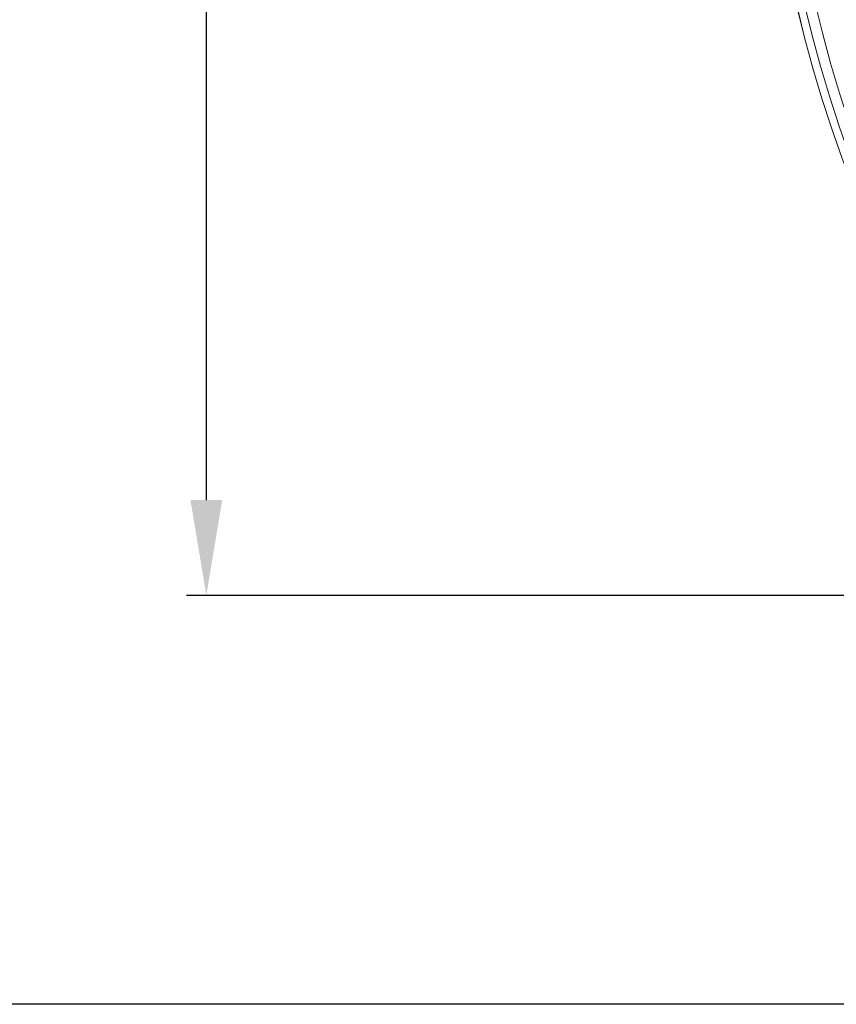
# Model space of a CAD drawing. Units: inches. Extents: x 3046 to 5186, y -12420 to -10906.
# Drawn here: x 3263 to 3345, y -12000 to -11901 of the extents above; entities that cross this region are included whole.
import ezdxf

# ---------------------------------------------------------------- set-up
doc = ezdxf.new("R2010")
doc.units = ezdxf.units.IN
doc.header["$MEASUREMENT"] = 0
doc.styles.add('blockfont', font='simplex.shx')
doc.styles.add('ROMANS', font='romans.shx', dxfattribs={"height": 1})
doc.dimstyles.new('STANDARD$0', dxfattribs={"dimtxt": 5, "dimasz": 5, "dimexe": 0.5, "dimexo": 0.5, "dimgap": 1.2, "dimtad": 1, "dimdec": 1, "dimzin": 0, "dimdsep": 46, "dimtxsty": 'ROMANS', "dimcen": 0.09, "dimclrd": 2, "dimclre": 2, "dimclrt": 2, "dimadec": 0, "dimazin": 0, "dimtfac": 1, "dimtdec": 1, "dimtofl": 0, "dimtmove": 0, "dimatfit": 1, "dimfxl": 1, "dimtolj": 1, "dimtzin": 0, "dimarcsym": 0})

# ---------------------------------------------------------------- blocks, each defined once
blk = doc.blocks.new('*D120')
at = {"color": 132, "lineweight": -2}
for p, q in [((3466.104, -11740.371), (3250.082, -11740.371)), ((3252.082, -11749.971), (3252.082, -11990.68)), ((3466.104, -12000.28), (3250.082, -12000.28))]:
    blk.add_line(p, q, dxfattribs=at)
at = {"color": 132}
for points in [[(3250.482, -11749.971), (3253.682, -11749.971), (3252.082, -11740.371)], [(3250.482, -11990.68), (3253.682, -11990.68), (3252.082, -12000.28)]]:
    blk.add_solid(points, dxfattribs=at)
at = {"layer": 'Defpoints', "color": 0}
for p in [(3468.104, -11740.371), (3252.082, -12000.28), (3468.104, -12000.28)]:
    blk.add_point(p, dxfattribs=at)
at = {"insert": (3244.282, -11870.325), "char_height": 9.6, "attachment_point": 5, "rotation": 90, "style": 'blockfont'}
blk.add_mtext('%%C260', dxfattribs=at)
blk = doc.blocks.new('*D121')
at = {"color": 132, "lineweight": -2}
for p, q in [((3466.104, -11781.601), (3279.911, -11781.601)), ((3281.911, -11791.201), (3281.911, -11949.45)), ((3466.104, -11959.05), (3279.911, -11959.05))]:
    blk.add_line(p, q, dxfattribs=at)
at = {"color": 132}
for points in [[(3280.311, -11791.201), (3283.511, -11791.201), (3281.911, -11781.601)], [(3280.311, -11949.45), (3283.511, -11949.45), (3281.911, -11959.05)]]:
    blk.add_solid(points, dxfattribs=at)
at = {"layer": 'Defpoints', "color": 0}
for p in [(3468.104, -11781.601), (3281.911, -11959.05), (3468.104, -11959.05)]:
    blk.add_point(p, dxfattribs=at)
at = {"insert": (3274.111, -11870.325), "char_height": 9.6, "attachment_point": 5, "rotation": 90, "style": 'blockfont'}
blk.add_mtext('%%C177', dxfattribs=at)

msp = doc.modelspace()

# ---------------------------------------------------------------- linework, layer by layer
at = {"color": 7, "linetype": 'Continuous', "lineweight": 15}
for radius in [129.9543, 129.9524, 129.1641, 128.1039]:
    msp.add_circle((3468.1036, -11870.3255), radius, dxfattribs=at)

# ---------------------------------------------------------------- dimensions: what is measured, and where the dimension line sits
at = {"color": 0}
for base, p1, p2, picture, middle in [((3252.0821, -12000.2798), (3468.1036, -11740.3711), (3468.1036, -12000.2798), '*D120', (3244.2821, -11870.3255)), ((3281.9106, -11959.0504), (3468.1036, -11781.6006), (3468.1036, -11959.0504), '*D121', (3274.1106, -11870.3255))]:
    dim = msp.add_linear_dim(base=base, p1=p1, p2=p2, angle=90, text='%%C<>', dimstyle='STANDARD$0', override={"dimscale": 2, "dimtxt": 4.8, "dimasz": 4.8, "dimexe": 1, "dimexo": 1, "dimgap": 1.5, "dimdec": 0, "dimzin": 8, "dimtxsty": 'blockfont', "dimcen": 6, "dimclrd": 132, "dimclre": 132, "dimclrt": 256, "dimadec": 4, "dimazin": 2, "dimtdec": 0, "dimtofl": 1, "dimtolj": 0, "dimtzin": 8, "dimarcsym": 1}, dxfattribs=at)
    dim.commit()
    dim.dimension.update_dxf_attribs({"geometry": picture, "text_midpoint": middle})

doc.saveas('drawing.dxf')
